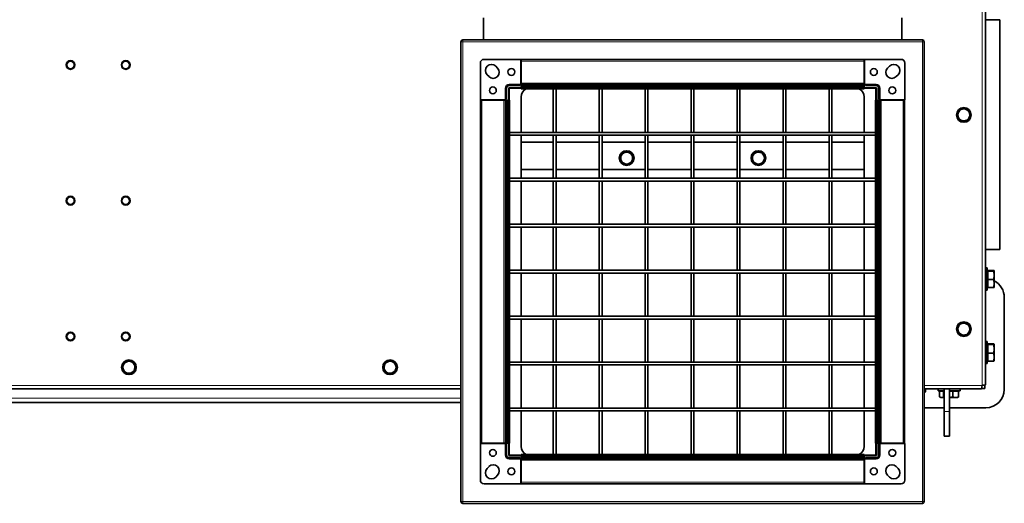
# Model space of a CAD drawing. Units: millimetres. Extents: x -2535 to 5294, y -4044 to 2078.
# Drawn here: x -56 to 1015, y -4044 to -3518 of the extents above; entities that cross this region are included whole.
import ezdxf

# ---------------------------------------------------------------- set-up
doc = ezdxf.new("R2010")
doc.units = ezdxf.units.MM
doc.layers.add('Widoczne (ISO)', color=10, linetype='Continuous', lineweight=35)
doc.layers.add('Widoczne wąskie (ISO)', color=3, linetype='Continuous', lineweight=9)

msp = doc.modelspace()

# ---------------------------------------------------------------- linework, layer by layer
at = {"layer": 'Widoczne (ISO)'}
for p, q in [((994.1, -2628.6), (994.1, -3915.1)), ((448.1, -3539.9), (448.1, -3515.9)), ((903.1, -3515.9), (903.1, -3539.9)), ((994.1, -3517.9), (1009.9, -3517.9)), ((1009.9, -3517.9), (994.1, -3517.9)), ((1009.9, -3517.9), (1009.9, -3517.9)), ((1009.9, -3517.9), (1009.9, -3517.9)), ((1009.9, -3517.9), (1009.9, -3767.9)), ((423.6, -3541.9), (423.6, -4041.9)), ((925.6, -3539.9), (425.6, -3539.9)), ((927.6, -4041.9), (927.6, -3541.9)), ((444.8, -3604.5), (444.8, -3565)), ((448.8, -3561), (488.3, -3561)), ((488.8, -3561.5), (488.8, -3587.8)), ((489.1, -3561.3), (862.1, -3561.3)), ((489.1, -3561.3), (489.1, -3562.8)), ((489.1, -3586.8), (489.1, -3562.8)), ((862.1, -3561.3), (862.1, -3562.8)), ((862.1, -3586.8), (862.1, -3562.8)), ((862.5, -3587.8), (862.5, -3561.5)), ((863, -3561), (902.5, -3561)), ((906.5, -3565), (906.5, -3604.5)), ((461.5, -3568.4), (463.5, -3570.4)), ((887.7, -3570.4), (889.7, -3568.4)), ((454.2, -3579.8), (452.2, -3577.8)), ((489.1, -3586.8), (489.1, -3588.3)), ((862.1, -3586.8), (862.1, -3588.3)), ((899, -3577.8), (897, -3579.8)), ((472.1, -3592.3), (472.1, -3604.5)), ((472.3, -3592.3), (472.3, -3604)), ((473.3, -3604), (473.3, -3592.3)), ((875.6, -3591.9), (475.6, -3591.9)), ((475.6, -3591.9), (475.6, -3991.9)), ((488.3, -3588.3), (476.1, -3588.3)), ((487.8, -3588.6), (476.1, -3588.6)), ((476.1, -3589.6), (487.8, -3589.6)), ((875.1, -3592.4), (476.1, -3592.4)), ((476.1, -3592.4), (476.1, -3991.4)), ((487.8, -3588.6), (487.8, -3588.3)), ((487.8, -3589.6), (487.8, -3588.6)), ((489.1, -3588.8), (489.1, -3588.3)), ((489.1, -3588.3), (862.1, -3588.3)), ((489.1, -3588.9), (489.1, -3588.8)), ((489.1, -3589.4), (489.1, -3588.9)), ((489.1, -3589.4), (862.1, -3589.4)), ((489.1, -3589.4), (489.1, -3590.9)), ((489.1, -3591.4), (489.1, -3590.9)), ((489.1, -3591.4), (489.1, -3591.9)), ((489.1, -3592.4), (489.1, -3592.9)), ((489.1, -3592.9), (862.1, -3592.9)), ((524.1, -3640.4), (524.1, -3592.9)), ((527.1, -3640.4), (527.1, -3592.9)), ((574.1, -3640.4), (574.1, -3592.9)), ((577.1, -3640.4), (577.1, -3592.9)), ((624.1, -3640.4), (624.1, -3592.9)), ((627.1, -3640.4), (627.1, -3592.9)), ((674.1, -3640.4), (674.1, -3592.9)), ((677.1, -3640.4), (677.1, -3592.9)), ((724.1, -3640.4), (724.1, -3592.9)), ((727.1, -3640.4), (727.1, -3592.9)), ((774.1, -3640.4), (774.1, -3592.9)), ((777.1, -3640.4), (777.1, -3592.9)), ((824.1, -3640.4), (824.1, -3592.9)), ((827.1, -3640.4), (827.1, -3592.9)), ((862.1, -3588.8), (862.1, -3588.3)), ((862.1, -3588.9), (862.1, -3588.8)), ((862.1, -3589.4), (862.1, -3588.9)), ((862.1, -3589.4), (862.1, -3590.9)), ((862.1, -3591.4), (862.1, -3590.9)), ((862.1, -3591.4), (862.1, -3591.9)), ((862.1, -3592.4), (862.1, -3592.9)), ((875.2, -3588.3), (863, -3588.3)), ((863.5, -3588.3), (863.5, -3588.6)), ((875.2, -3588.6), (863.5, -3588.6)), ((863.5, -3588.6), (863.5, -3589.6)), ((863.5, -3589.6), (875.2, -3589.6)), ((874.7, -3605.4), (874.7, -3592.4)), ((875.1, -3991.4), (875.1, -3592.4)), ((875.6, -3991.9), (875.6, -3591.9)), ((877.9, -3592.3), (877.9, -3604)), ((878.9, -3604), (878.9, -3592.3)), ((879.2, -3604.5), (879.2, -3592.3)), ((445, -3605.4), (446.5, -3605.4)), ((445, -3978.4), (445, -3605.4)), ((471.6, -3605), (445.3, -3605)), ((470.5, -3605.4), (446.5, -3605.4)), ((470.5, -3605.4), (472, -3605.4)), ((472.5, -3605.4), (472, -3605.4)), ((472, -3978.4), (472, -3605.4)), ((472.1, -3604), (472.3, -3604)), ((472.3, -3604), (473.3, -3604)), ((472.6, -3605.4), (472.5, -3605.4)), ((473.1, -3605.4), (472.6, -3605.4)), ((473.1, -3605.4), (474.6, -3605.4)), ((473.1, -3978.4), (473.1, -3605.4)), ((475.1, -3605.4), (474.6, -3605.4)), ((475.1, -3605.4), (475.6, -3605.4)), ((476.1, -3605.4), (476.6, -3605.4)), ((476.6, -3978.4), (476.6, -3605.4)), ((489.1, -3640.4), (489.1, -3601.9)), ((862.1, -3601.9), (862.1, -3640.4)), ((874.6, -3605.4), (874.6, -3978.4)), ((875.1, -3605.4), (874.6, -3605.4)), ((876.1, -3605.4), (875.6, -3605.4)), ((876.1, -3605.4), (876.6, -3605.4)), ((878.1, -3605.4), (876.6, -3605.4)), ((877.9, -3604), (878.9, -3604)), ((878.1, -3605.4), (878.1, -3978.4)), ((878.1, -3605.4), (878.6, -3605.4)), ((878.6, -3605.4), (878.7, -3605.4)), ((878.7, -3605.4), (879.2, -3605.4)), ((878.9, -3604), (879.2, -3604)), ((879.2, -3605.4), (879.2, -3978.4)), ((880.7, -3605.4), (879.2, -3605.4)), ((906, -3605), (879.7, -3605)), ((880.7, -3605.4), (904.7, -3605.4)), ((906.2, -3605.4), (904.7, -3605.4)), ((906.2, -3605.4), (906.2, -3978.4)), ((874.6, -3640.4), (476.6, -3640.4)), ((874.6, -3643.4), (476.6, -3643.4)), ((489.1, -3690.4), (489.1, -3643.4)), ((489.1, -3650.9), (524.1, -3650.9)), ((524.1, -3690.4), (524.1, -3643.4)), ((527.1, -3690.4), (527.1, -3643.4)), ((527.1, -3650.9), (574.1, -3650.9)), ((574.1, -3690.4), (574.1, -3643.4)), ((577.1, -3690.4), (577.1, -3643.4)), ((577.1, -3650.9), (624.1, -3650.9)), ((624.1, -3690.4), (624.1, -3643.4)), ((627.1, -3690.4), (627.1, -3643.4)), ((627.1, -3650.9), (674.1, -3650.9)), ((674.1, -3690.4), (674.1, -3643.4)), ((677.1, -3690.4), (677.1, -3643.4)), ((677.1, -3650.9), (724.1, -3650.9)), ((724.1, -3690.4), (724.1, -3643.4)), ((727.1, -3690.4), (727.1, -3643.4)), ((727.1, -3650.9), (774.1, -3650.9)), ((774.1, -3690.4), (774.1, -3643.4)), ((777.1, -3690.4), (777.1, -3643.4)), ((777.1, -3650.9), (824.1, -3650.9)), ((824.1, -3690.4), (824.1, -3643.4)), ((827.1, -3690.4), (827.1, -3643.4)), ((827.1, -3650.9), (862.1, -3650.9)), ((862.1, -3643.4), (862.1, -3690.4)), ((524.1, -3680.9), (489.1, -3680.9)), ((574.1, -3680.9), (527.1, -3680.9)), ((624.1, -3680.9), (577.1, -3680.9)), ((674.1, -3680.9), (627.1, -3680.9)), ((724.1, -3680.9), (677.1, -3680.9)), ((774.1, -3680.9), (727.1, -3680.9)), ((824.1, -3680.9), (777.1, -3680.9)), ((862.1, -3680.9), (827.1, -3680.9)), ((874.6, -3690.4), (476.6, -3690.4)), ((874.6, -3693.4), (476.6, -3693.4)), ((489.1, -3740.4), (489.1, -3693.4)), ((524.1, -3740.4), (524.1, -3693.4)), ((527.1, -3740.4), (527.1, -3693.4)), ((574.1, -3740.4), (574.1, -3693.4)), ((577.1, -3740.4), (577.1, -3693.4)), ((624.1, -3740.4), (624.1, -3693.4)), ((627.1, -3740.4), (627.1, -3693.4)), ((674.1, -3740.4), (674.1, -3693.4)), ((677.1, -3740.4), (677.1, -3693.4)), ((724.1, -3740.4), (724.1, -3693.4)), ((727.1, -3740.4), (727.1, -3693.4)), ((774.1, -3740.4), (774.1, -3693.4)), ((777.1, -3740.4), (777.1, -3693.4)), ((824.1, -3740.4), (824.1, -3693.4)), ((827.1, -3740.4), (827.1, -3693.4)), ((862.1, -3693.4), (862.1, -3740.4)), ((874.6, -3740.4), (476.6, -3740.4)), ((874.6, -3743.4), (476.6, -3743.4)), ((489.1, -3790.4), (489.1, -3743.4)), ((524.1, -3790.4), (524.1, -3743.4)), ((527.1, -3790.4), (527.1, -3743.4)), ((574.1, -3790.4), (574.1, -3743.4)), ((577.1, -3790.4), (577.1, -3743.4)), ((624.1, -3790.4), (624.1, -3743.4)), ((627.1, -3790.4), (627.1, -3743.4)), ((674.1, -3790.4), (674.1, -3743.4)), ((677.1, -3790.4), (677.1, -3743.4)), ((724.1, -3790.4), (724.1, -3743.4)), ((727.1, -3790.4), (727.1, -3743.4)), ((774.1, -3790.4), (774.1, -3743.4)), ((777.1, -3790.4), (777.1, -3743.4)), ((824.1, -3790.4), (824.1, -3743.4)), ((827.1, -3790.4), (827.1, -3743.4)), ((862.1, -3743.4), (862.1, -3790.4)), ((1009.9, -3767.9), (994.1, -3767.9)), ((874.6, -3790.4), (476.6, -3790.4)), ((994.1, -3787.9), (996.1, -3787.9)), ((996.1, -3787.9), (996.1, -3811.9)), ((996.7, -3790.5), (1002.8, -3790.5)), ((996.7, -3791.3), (996.7, -3790.5)), ((874.6, -3793.4), (476.6, -3793.4)), ((489.1, -3840.4), (489.1, -3793.4)), ((524.1, -3840.4), (524.1, -3793.4)), ((527.1, -3840.4), (527.1, -3793.4)), ((574.1, -3840.4), (574.1, -3793.4)), ((577.1, -3840.4), (577.1, -3793.4)), ((624.1, -3840.4), (624.1, -3793.4)), ((627.1, -3840.4), (627.1, -3793.4)), ((674.1, -3840.4), (674.1, -3793.4)), ((677.1, -3840.4), (677.1, -3793.4)), ((724.1, -3840.4), (724.1, -3793.4)), ((727.1, -3840.4), (727.1, -3793.4)), ((774.1, -3840.4), (774.1, -3793.4)), ((777.1, -3840.4), (777.1, -3793.4)), ((824.1, -3840.4), (824.1, -3793.4)), ((827.1, -3840.4), (827.1, -3793.4)), ((862.1, -3793.4), (862.1, -3840.4)), ((996.7, -3791.5), (996.1, -3791.5)), ((996.7, -3791.3), (1002.8, -3791.3)), ((996.7, -3800.6), (996.7, -3791.3)), ((996.7, -3800.6), (1002.8, -3800.6)), ((996.7, -3809.2), (996.7, -3800.6)), ((1003.6, -3790.9), (1003.6, -3790.8)), ((1003.6, -3790.9), (1003.6, -3790.9)), ((1003.6, -3796), (1003.6, -3790.9)), ((1003.6, -3804.9), (1003.6, -3796)), ((994.1, -3811.9), (996.1, -3811.9)), ((996.7, -3808.2), (996.1, -3808.2)), ((996.7, -3809.2), (1002.8, -3809.2)), ((1003.6, -3808.9), (1003.6, -3804.9)), ((1003.6, -3808.9), (1003.6, -3808.9)), ((1014.6, -3819.9), (1014.6, -3919.9)), ((874.6, -3840.4), (476.6, -3840.4)), ((874.6, -3843.4), (476.6, -3843.4)), ((489.1, -3890.4), (489.1, -3843.4)), ((524.1, -3890.4), (524.1, -3843.4)), ((527.1, -3890.4), (527.1, -3843.4)), ((574.1, -3890.4), (574.1, -3843.4)), ((577.1, -3890.4), (577.1, -3843.4)), ((624.1, -3890.4), (624.1, -3843.4)), ((627.1, -3890.4), (627.1, -3843.4)), ((674.1, -3890.4), (674.1, -3843.4)), ((677.1, -3890.4), (677.1, -3843.4)), ((724.1, -3890.4), (724.1, -3843.4)), ((727.1, -3890.4), (727.1, -3843.4)), ((774.1, -3890.4), (774.1, -3843.4)), ((777.1, -3890.4), (777.1, -3843.4)), ((824.1, -3890.4), (824.1, -3843.4)), ((827.1, -3890.4), (827.1, -3843.4)), ((862.1, -3843.4), (862.1, -3890.4)), ((994.1, -3867.9), (996.1, -3867.9)), ((996.1, -3867.9), (996.1, -3891.9)), ((996.7, -3871.5), (996.1, -3871.5)), ((996.7, -3870.5), (1002.8, -3870.5)), ((996.7, -3871.3), (996.7, -3870.5)), ((996.7, -3871.3), (1002.8, -3871.3)), ((996.7, -3880.6), (996.7, -3871.3)), ((1003.6, -3870.9), (1003.6, -3870.8)), ((1003.6, -3870.9), (1003.6, -3870.9)), ((1003.6, -3876), (1003.6, -3870.9)), ((1003.6, -3884.9), (1003.6, -3876)), ((996.7, -3880.6), (1002.8, -3880.6)), ((996.7, -3889.2), (996.7, -3880.6)), ((1003.6, -3888.9), (1003.6, -3884.9)), ((874.6, -3890.4), (476.6, -3890.4)), ((874.6, -3893.4), (476.6, -3893.4)), ((489.1, -3940.4), (489.1, -3893.4)), ((524.1, -3940.4), (524.1, -3893.4)), ((527.1, -3940.4), (527.1, -3893.4)), ((574.1, -3940.4), (574.1, -3893.4)), ((577.1, -3940.4), (577.1, -3893.4)), ((624.1, -3940.4), (624.1, -3893.4)), ((627.1, -3940.4), (627.1, -3893.4)), ((674.1, -3940.4), (674.1, -3893.4)), ((677.1, -3940.4), (677.1, -3893.4)), ((724.1, -3940.4), (724.1, -3893.4)), ((727.1, -3940.4), (727.1, -3893.4)), ((774.1, -3940.4), (774.1, -3893.4)), ((777.1, -3940.4), (777.1, -3893.4)), ((824.1, -3940.4), (824.1, -3893.4)), ((827.1, -3940.4), (827.1, -3893.4)), ((862.1, -3893.4), (862.1, -3940.4)), ((994.1, -3891.9), (996.1, -3891.9)), ((996.7, -3888.2), (996.1, -3888.2)), ((996.7, -3889.2), (1002.8, -3889.2)), ((1003.6, -3888.9), (1003.6, -3888.9)), ((993.6, -3918.9), (990, -3918.9)), ((993.6, -3915.3), (993.6, -3918.9)), ((423.6, -3919.4), (-296.6, -3919.4)), ((989.8, -3919.4), (927.6, -3919.4)), ((927.6, -3923.3), (928.8, -3922.5)), ((928.8, -3919.4), (928.8, -3922.5)), ((942.6, -3919.4), (942.6, -3921.4)), ((949.1, -3921.4), (942.6, -3921.4)), ((944.3, -3922), (948.3, -3922)), ((944.3, -3922), (944.3, -3928.1)), ((945.6, -3928.9), (944.8, -3928.4)), ((945.6, -3928.9), (946.3, -3928.9)), ((946.3, -3922), (946.3, -3921.4)), ((946.3, -3928.9), (949.1, -3928.9)), ((948.3, -3922), (949.1, -3922)), ((948.3, -3922), (948.3, -3928.1)), ((949.1, -3919.4), (949.1, -3943.9)), ((955.1, -3943.9), (955.1, -3919.4)), ((966.6, -3921.4), (955.1, -3921.4)), ((955.1, -3922), (958.6, -3922)), ((955.1, -3928.9), (961.8, -3928.9)), ((958.6, -3922), (964.9, -3922)), ((958.6, -3922), (958.6, -3928.1)), ((961.8, -3928.9), (963.6, -3928.9)), ((962.9, -3922), (962.9, -3921.4)), ((963.6, -3928.9), (964.4, -3928.4)), ((964.9, -3922), (964.9, -3928.1)), ((966.6, -3919.4), (966.6, -3921.4)), ((423.6, -3934.1), (-215.9, -3934.1)), ((874.6, -3940.4), (476.6, -3940.4)), ((949.1, -3939.9), (927.6, -3939.9)), ((994.6, -3939.9), (955.1, -3939.9)), ((874.6, -3943.4), (476.6, -3943.4)), ((489.1, -3981.9), (489.1, -3943.4)), ((524.1, -3990.9), (524.1, -3943.4)), ((527.1, -3990.9), (527.1, -3943.4)), ((574.1, -3990.9), (574.1, -3943.4)), ((577.1, -3990.9), (577.1, -3943.4)), ((624.1, -3990.9), (624.1, -3943.4)), ((627.1, -3990.9), (627.1, -3943.4)), ((674.1, -3990.9), (674.1, -3943.4)), ((677.1, -3990.9), (677.1, -3943.4)), ((724.1, -3990.9), (724.1, -3943.4)), ((727.1, -3990.9), (727.1, -3943.4)), ((774.1, -3990.9), (774.1, -3943.4)), ((777.1, -3990.9), (777.1, -3943.4)), ((824.1, -3990.9), (824.1, -3943.4)), ((827.1, -3990.9), (827.1, -3943.4)), ((862.1, -3943.4), (862.1, -3981.9)), ((949.1, -3970.9), (949.1, -3943.9)), ((955.1, -3943.9), (955.1, -3970.9)), ((949.1, -3970.9), (955.1, -3970.9)), ((444.8, -4018.7), (444.8, -3979.2)), ((445, -3978.4), (446.5, -3978.4)), ((445.3, -3978.7), (471.6, -3978.7)), ((470.5, -3978.4), (446.5, -3978.4)), ((470.5, -3978.4), (472, -3978.4)), ((472.5, -3978.4), (472, -3978.4)), ((472.1, -3979.2), (472.1, -3991.4)), ((472.3, -3979.7), (472.1, -3979.7)), ((472.3, -3979.7), (472.3, -3991.4)), ((473.3, -3979.7), (472.3, -3979.7)), ((472.6, -3978.4), (472.5, -3978.4)), ((473.1, -3978.4), (472.6, -3978.4)), ((473.1, -3978.4), (474.6, -3978.4)), ((473.3, -3991.4), (473.3, -3979.7)), ((475.1, -3978.4), (474.6, -3978.4)), ((475.1, -3978.4), (475.6, -3978.4)), ((476.1, -3978.4), (476.6, -3978.4)), ((875.1, -3978.4), (874.6, -3978.4)), ((874.7, -3991.4), (874.7, -3978.4)), ((876.1, -3978.4), (875.6, -3978.4)), ((876.1, -3978.4), (876.6, -3978.4)), ((878.1, -3978.4), (876.6, -3978.4)), ((878.9, -3979.7), (877.9, -3979.7)), ((877.9, -3979.7), (877.9, -3991.4)), ((878.1, -3978.4), (878.6, -3978.4)), ((878.6, -3978.4), (878.7, -3978.4)), ((878.7, -3978.4), (879.2, -3978.4)), ((879.2, -3979.7), (878.9, -3979.7)), ((878.9, -3991.4), (878.9, -3979.7)), ((880.7, -3978.4), (879.2, -3978.4)), ((879.2, -3991.4), (879.2, -3979.2)), ((879.7, -3978.7), (906, -3978.7)), ((880.7, -3978.4), (904.7, -3978.4)), ((906.2, -3978.4), (904.7, -3978.4)), ((906.5, -3979.2), (906.5, -4018.7)), ((475.6, -3991.9), (875.6, -3991.9)), ((476.1, -3991.4), (875.1, -3991.4)), ((862.1, -3990.9), (489.1, -3990.9)), ((489.1, -3991.4), (489.1, -3990.9)), ((489.1, -3992.4), (489.1, -3991.9)), ((489.1, -3992.4), (489.1, -3992.9)), ((489.1, -3994.4), (489.1, -3992.9)), ((862.1, -3991.4), (862.1, -3990.9)), ((862.1, -3992.4), (862.1, -3991.9)), ((862.1, -3992.4), (862.1, -3992.9)), ((862.1, -3994.4), (862.1, -3992.9)), ((452.2, -4005.9), (454.2, -4004)), ((487.8, -3994.2), (476.1, -3994.2)), ((476.1, -3995.2), (487.8, -3995.2)), ((476.1, -3995.4), (488.3, -3995.4)), ((487.8, -3995.2), (487.8, -3994.2)), ((487.8, -3995.4), (487.8, -3995.2)), ((488.8, -3995.9), (488.8, -4022.2)), ((862.1, -3994.4), (489.1, -3994.4)), ((489.1, -3994.4), (489.1, -3994.9)), ((489.1, -3994.9), (489.1, -3995)), ((489.1, -3995), (489.1, -3995.5)), ((862.1, -3995.5), (489.1, -3995.5)), ((489.1, -3997), (489.1, -3995.5)), ((489.1, -3997), (489.1, -4021)), ((862.1, -3994.4), (862.1, -3994.9)), ((862.1, -3994.9), (862.1, -3995)), ((862.1, -3995), (862.1, -3995.5)), ((862.1, -3997), (862.1, -3995.5)), ((862.1, -3997), (862.1, -4021)), ((862.5, -4022.2), (862.5, -3995.9)), ((863, -3995.4), (875.2, -3995.4)), ((863.5, -3994.2), (863.5, -3995.2)), ((875.2, -3994.2), (863.5, -3994.2)), ((863.5, -3995.2), (863.5, -3995.4)), ((863.5, -3995.2), (875.2, -3995.2)), ((897, -4004), (899, -4005.9)), ((463.5, -4013.3), (461.5, -4015.3)), ((889.7, -4015.3), (887.7, -4013.3)), ((488.3, -4022.7), (448.8, -4022.7)), ((489.1, -4022.5), (489.1, -4021)), ((862.1, -4022.5), (489.1, -4022.5)), ((862.1, -4022.5), (862.1, -4021)), ((902.5, -4022.7), (863, -4022.7)), ((425.6, -4043.9), (925.6, -4043.9))]:
    msp.add_line(p, q, dxfattribs=at)
for centre, radius in [((-0.9, -3567.1), 4.75), ((59.1, -3567.1), 4.75), ((478.5, -3574.7), 3.75), ((872.7, -3574.7), 3.75), ((458.4, -3594.8), 3.75), ((892.8, -3594.8), 3.75), ((970.6, -3621.4), 8), ((603.9, -3668.4), 8), ((747.2, -3668.4), 8), ((-0.9, -3714.7), 4.75), ((59.1, -3714.7), 4.75), ((970.6, -3854.4), 8), ((-0.9, -3862.4), 4.75), ((59.1, -3862.4), 4.75), ((62.6, -3895.9), 8), ((346.6, -3895.9), 8), ((458.4, -3989), 3.75), ((892.8, -3989), 3.75), ((478.5, -4009.1), 3.75), ((872.7, -4009.1), 3.75)]:
    msp.add_circle(centre, radius, dxfattribs=at)
for centre, radius, start, end in [((425.6, -3541.9), 2, 90, 180), ((925.6, -3541.9), 2, 0, 90), ((448.8, -3565), 4, 90, 180), ((488.3, -3561.5), 0.5, 0, 90), ((863, -3561.5), 0.5, 90, 180), ((902.5, -3565), 4, 0, 90), ((456.9, -3573.1), 6.6, 45, 225), ((458.8, -3575.1), 6.6, 225, 45), ((892.4, -3575.1), 6.6, 135, 315), ((894.4, -3573.1), 6.6, 315, 135), ((476.1, -3592.3), 4, 90, 180), ((476.1, -3592.3), 3.75, 90, 180), ((476.1, -3592.3), 2.75, 90, 180), ((488.3, -3587.8), 0.5, 270, 0), ((499.1, -3601.9), 10, 115.8419, 180), ((852.1, -3601.9), 10, 0, 64.1581), ((863, -3587.8), 0.5, 180, 270), ((875.2, -3592.3), 4, 0, 90), ((875.2, -3592.3), 3.75, 0, 90), ((875.2, -3592.3), 2.75, 0, 90), ((445.3, -3604.5), 0.5, 180, 270), ((471.6, -3604.5), 0.5, 270, 0), ((879.7, -3604.5), 0.5, 180, 270), ((906, -3604.5), 0.5, 270, 0), ((970.6, -3621.4), 6.5, 103.6068, 163.6068), ((970.6, -3621.4), 6.5, 43.6068, 103.6068), ((970.6, -3621.4), 6.5, 343.6068, 43.6068), ((970.6, -3621.4), 6.5, 163.6068, 223.6068), ((970.6, -3621.4), 6.5, 223.6068, 283.6068), ((970.6, -3621.4), 6.5, 283.6068, 343.6068), ((603.9, -3668.4), 6.5, 90, 150), ((603.9, -3668.4), 6.5, 30, 90), ((747.2, -3668.4), 6.5, 90, 150), ((747.2, -3668.4), 6.5, 30, 90), ((603.9, -3668.4), 6.5, 150, 210), ((603.9, -3668.4), 6.5, 210, 270), ((603.9, -3668.4), 6.5, 270, 330), ((603.9, -3668.4), 6.5, 330, 30), ((747.2, -3668.4), 6.5, 150, 210), ((747.2, -3668.4), 6.5, 210, 270), ((747.2, -3668.4), 6.5, 270, 330), ((747.2, -3668.4), 6.5, 330, 30), ((994.6, -3819.9), 20, 0, 63.256), ((970.6, -3854.4), 6.5, 163.6068, 223.6068), ((970.6, -3854.4), 6.5, 103.6068, 163.6068), ((970.6, -3854.4), 6.5, 43.6068, 103.6068), ((970.6, -3854.4), 6.5, 343.6068, 43.6068), ((970.6, -3854.4), 6.5, 223.6068, 283.6068), ((970.6, -3854.4), 6.5, 283.6068, 343.6068), ((62.6, -3895.9), 6.5, 163.6068, 223.6068), ((62.6, -3895.9), 6.5, 103.6068, 163.6068), ((62.6, -3895.9), 6.5, 43.6068, 103.6068), ((62.6, -3895.9), 6.5, 283.6068, 343.6068), ((62.6, -3895.9), 6.5, 343.6068, 43.6068), ((346.6, -3895.9), 6.5, 163.6068, 223.6068), ((346.6, -3895.9), 6.5, 103.6068, 163.6068), ((346.6, -3895.9), 6.5, 43.6068, 103.6068), ((346.6, -3895.9), 6.5, 283.6068, 343.6068), ((346.6, -3895.9), 6.5, 343.6068, 43.6068), ((62.6, -3895.9), 6.5, 223.6068, 283.6068), ((346.6, -3895.9), 6.5, 223.6068, 283.6068), ((994.6, -3919.9), 20, 270, 0), ((445.3, -3979.2), 0.5, 90, 180), ((471.6, -3979.2), 0.5, 0, 90), ((499.1, -3981.9), 10, 180, 244.1581), ((852.1, -3981.9), 10, 295.8419, 0), ((879.7, -3979.2), 0.5, 90, 180), ((906, -3979.2), 0.5, 0, 90), ((476.1, -3991.4), 4, 180, 270), ((476.1, -3991.4), 3.75, 180, 270), ((476.1, -3991.4), 2.75, 180, 270), ((875.2, -3991.4), 3.75, 270, 0), ((875.2, -3991.4), 4, 270, 0), ((875.2, -3991.4), 2.75, 270, 0), ((458.8, -4008.6), 6.6, 315, 135), ((488.3, -3995.9), 0.5, 0, 90), ((863, -3995.9), 0.5, 90, 180), ((892.4, -4008.6), 6.6, 45, 225), ((456.9, -4010.6), 6.6, 135, 315), ((894.4, -4010.6), 6.6, 225, 45), ((448.8, -4018.7), 4, 180, 270), ((488.3, -4022.2), 0.5, 270, 0), ((863, -4022.2), 0.5, 180, 270), ((902.5, -4018.7), 4, 270, 0), ((425.6, -4041.9), 2, 180, 270), ((925.6, -4041.9), 2, 270, 0)]:
    msp.add_arc(centre, radius, start, end, dxfattribs=at)
for points, knots in [([(488.8, -3561.8), (488.8, -3561.8), (488.8, -3561.9), (488.8, -3562), (488.9, -3562.1), (489, -3562.2), (489, -3562.2), (489.1, -3562.2), (489.1, -3562.2), (489.1, -3562.2)], [0, 0, 0, 0, 0.03326441, 0.03326441, 0.06652881, 0.06652881, 0.08919915, 0.08919915, 0.09398699, 0.09398699, 0.09398699, 0.09398699]), ([(862.1, -3562.2), (862.1, -3562.2), (862.1, -3562.2), (862.2, -3562.2), (862.2, -3562.2), (862.3, -3562.1), (862.4, -3562), (862.4, -3561.9), (862.5, -3561.8), (862.5, -3561.8)], [0.28510522, 0.28510522, 0.28510522, 0.28510522, 0.28989306, 0.28989306, 0.3125634, 0.3125634, 0.3458278, 0.3458278, 0.37909221, 0.37909221, 0.37909221, 0.37909221]), ([(489.1, -3587.1), (489.1, -3587.1), (489.1, -3587.1), (489, -3587.1), (489, -3587.1), (488.9, -3587.2), (488.8, -3587.3), (488.8, -3587.4), (488.8, -3587.5), (488.8, -3587.6)], [0.28510522, 0.28510522, 0.28510522, 0.28510522, 0.28989306, 0.28989306, 0.3125634, 0.3125634, 0.3458278, 0.3458278, 0.37909221, 0.37909221, 0.37909221, 0.37909221]), ([(862.5, -3587.6), (862.5, -3587.5), (862.4, -3587.4), (862.4, -3587.3), (862.3, -3587.2), (862.2, -3587.1), (862.2, -3587.1), (862.1, -3587.1), (862.1, -3587.1), (862.1, -3587.1)], [0, 0, 0, 0, 0.03326441, 0.03326441, 0.06652881, 0.06652881, 0.08919915, 0.08919915, 0.09398699, 0.09398699, 0.09398699, 0.09398699]), ([(446, -3605.4), (446, -3605.3), (446, -3605.3), (445.9, -3605.3), (445.9, -3605.2), (445.8, -3605.1), (445.8, -3605.1), (445.6, -3605), (445.6, -3605), (445.5, -3605)], [0.28510522, 0.28510522, 0.28510522, 0.28510522, 0.28989306, 0.28989306, 0.3125634, 0.3125634, 0.3458278, 0.3458278, 0.37909221, 0.37909221, 0.37909221, 0.37909221]), ([(471.3, -3605), (471.2, -3605), (471.2, -3605), (471, -3605.1), (471, -3605.1), (470.9, -3605.2), (470.9, -3605.3), (470.8, -3605.3), (470.8, -3605.3), (470.8, -3605.4)], [0, 0, 0, 0, 0.03326441, 0.03326441, 0.06652881, 0.06652881, 0.08919915, 0.08919915, 0.09398699, 0.09398699, 0.09398699, 0.09398699]), ([(880.4, -3605.4), (880.4, -3605.3), (880.4, -3605.3), (880.3, -3605.3), (880.3, -3605.2), (880.2, -3605.1), (880.2, -3605.1), (880, -3605), (880, -3605), (879.9, -3605)], [0.28510522, 0.28510522, 0.28510522, 0.28510522, 0.28989306, 0.28989306, 0.3125634, 0.3125634, 0.3458278, 0.3458278, 0.37909221, 0.37909221, 0.37909221, 0.37909221]), ([(905.7, -3605), (905.6, -3605), (905.6, -3605), (905.4, -3605.1), (905.4, -3605.1), (905.3, -3605.2), (905.3, -3605.3), (905.2, -3605.3), (905.2, -3605.3), (905.2, -3605.4)], [0, 0, 0, 0, 0.03326441, 0.03326441, 0.06652881, 0.06652881, 0.08919915, 0.08919915, 0.09398699, 0.09398699, 0.09398699, 0.09398699]), ([(990.4, -3915.6), (990.2, -3916.8), (990.1, -3918), (990, -3918.7), (990, -3919.1), (989.9, -3919.4), (989.8, -3919.4)], [0, 0, 0, 0, 0.970635, 0.970635, 0.970635, 1.570796, 1.570796, 1.570796, 1.570796]), ([(994.1, -3915.1), (994.1, -3915.2), (993.5, -3915.3), (992.5, -3915.4), (991.8, -3915.5), (991.1, -3915.5), (990.4, -3915.6)], [0, 0, 0, 0, 0.970635, 0.970635, 0.970635, 1.570796, 1.570796, 1.570796, 1.570796]), ([(445.5, -3978.7), (445.6, -3978.7), (445.6, -3978.7), (445.8, -3978.6), (445.8, -3978.6), (445.9, -3978.5), (445.9, -3978.4), (446, -3978.4), (446, -3978.4), (446, -3978.4)], [0, 0, 0, 0, 0.03326441, 0.03326441, 0.06652881, 0.06652881, 0.08919915, 0.08919915, 0.09398699, 0.09398699, 0.09398699, 0.09398699]), ([(470.8, -3978.4), (470.8, -3978.4), (470.8, -3978.4), (470.9, -3978.4), (470.9, -3978.5), (471, -3978.6), (471, -3978.6), (471.2, -3978.7), (471.2, -3978.7), (471.3, -3978.7)], [0.28510522, 0.28510522, 0.28510522, 0.28510522, 0.28989306, 0.28989306, 0.3125634, 0.3125634, 0.3458278, 0.3458278, 0.37909221, 0.37909221, 0.37909221, 0.37909221]), ([(879.9, -3978.7), (880, -3978.7), (880, -3978.7), (880.2, -3978.6), (880.2, -3978.6), (880.3, -3978.5), (880.3, -3978.4), (880.4, -3978.4), (880.4, -3978.4), (880.4, -3978.4)], [0, 0, 0, 0, 0.03326441, 0.03326441, 0.06652881, 0.06652881, 0.08919915, 0.08919915, 0.09398699, 0.09398699, 0.09398699, 0.09398699]), ([(905.2, -3978.4), (905.2, -3978.4), (905.2, -3978.4), (905.3, -3978.4), (905.3, -3978.5), (905.4, -3978.6), (905.4, -3978.6), (905.6, -3978.7), (905.6, -3978.7), (905.7, -3978.7)], [0.28510522, 0.28510522, 0.28510522, 0.28510522, 0.28989306, 0.28989306, 0.3125634, 0.3125634, 0.3458278, 0.3458278, 0.37909221, 0.37909221, 0.37909221, 0.37909221]), ([(488.8, -3996.2), (488.8, -3996.2), (488.8, -3996.3), (488.8, -3996.4), (488.9, -3996.5), (489, -3996.6), (489, -3996.6), (489.1, -3996.6), (489.1, -3996.6), (489.1, -3996.6)], [0, 0, 0, 0, 0.03326441, 0.03326441, 0.06652881, 0.06652881, 0.08919915, 0.08919915, 0.09398699, 0.09398699, 0.09398699, 0.09398699]), ([(862.1, -3996.6), (862.1, -3996.6), (862.1, -3996.6), (862.2, -3996.6), (862.2, -3996.6), (862.3, -3996.5), (862.4, -3996.4), (862.4, -3996.3), (862.5, -3996.2), (862.5, -3996.2)], [0.28510522, 0.28510522, 0.28510522, 0.28510522, 0.28989306, 0.28989306, 0.3125634, 0.3125634, 0.3458278, 0.3458278, 0.37909221, 0.37909221, 0.37909221, 0.37909221]), ([(489.1, -4021.5), (489.1, -4021.5), (489.1, -4021.5), (489, -4021.5), (489, -4021.5), (488.9, -4021.6), (488.8, -4021.7), (488.8, -4021.8), (488.8, -4021.9), (488.8, -4022)], [0.28510522, 0.28510522, 0.28510522, 0.28510522, 0.28989306, 0.28989306, 0.3125634, 0.3125634, 0.3458278, 0.3458278, 0.37909221, 0.37909221, 0.37909221, 0.37909221]), ([(862.5, -4022), (862.5, -4021.9), (862.4, -4021.8), (862.4, -4021.7), (862.3, -4021.6), (862.2, -4021.5), (862.2, -4021.5), (862.1, -4021.5), (862.1, -4021.5), (862.1, -4021.5)], [0, 0, 0, 0, 0.03326441, 0.03326441, 0.06652881, 0.06652881, 0.08919915, 0.08919915, 0.09398699, 0.09398699, 0.09398699, 0.09398699])]:
    msp.add_open_spline(points, degree=3, knots=knots, dxfattribs=at)
for points, weights in [([(964.4, -3619.5), (964.9, -3617.8), (965.4, -3615.9)], [1, 1.0379548493, 1]), ([(965.4, -3615.9), (967.4, -3615.4), (969.1, -3615)], [1, 1.0379548493, 1]), ([(969.1, -3615), (970.8, -3614.6), (972.7, -3614.2)], [1, 1.0379548493, 1]), ([(972.7, -3614.2), (974.1, -3615.6), (975.3, -3616.9)], [1, 1.0379548493, 1]), ([(975.3, -3616.9), (976.5, -3618.1), (977.9, -3619.6)], [1, 1.0379548493, 1]), ([(963.3, -3623.1), (963.9, -3621.2), (964.4, -3619.5)], [1, 1.0379548493, 1]), ([(965.9, -3625.8), (964.7, -3624.6), (963.3, -3623.1)], [1, 1.0379548493, 1]), ([(968.5, -3628.6), (967.1, -3627.1), (965.9, -3625.8)], [1, 1.0379548493, 1]), ([(972.1, -3627.7), (970.4, -3628.1), (968.5, -3628.6)], [1, 1.0379548493, 1]), ([(975.8, -3626.8), (973.8, -3627.3), (972.1, -3627.7)], [1, 1.0379548493, 1]), ([(976.8, -3623.2), (976.3, -3624.9), (975.8, -3626.8)], [1, 1.0379548493, 1]), ([(977.9, -3619.6), (977.3, -3621.5), (976.8, -3623.2)], [1, 1.0379548493, 1]), ([(598.3, -3665.2), (599.1, -3663.6), (600.2, -3661.9)], [1, 1.0379548493, 1]), ([(600.2, -3661.9), (602.2, -3661.9), (603.9, -3661.9)], [1, 1.0379548493, 1]), ([(603.9, -3661.9), (605.6, -3661.9), (607.7, -3661.9)], [1, 1.0379548493, 1]), ([(607.7, -3661.9), (608.7, -3663.6), (609.5, -3665.2)], [1, 1.0379548493, 1]), ([(741.6, -3665.2), (742.5, -3663.6), (743.5, -3661.9)], [1, 1.0379548493, 1]), ([(743.5, -3661.9), (745.5, -3661.9), (747.2, -3661.9)], [1, 1.0379548493, 1]), ([(747.2, -3661.9), (749, -3661.9), (751, -3661.9)], [1, 1.0379548493, 1]), ([(751, -3661.9), (752, -3663.6), (752.9, -3665.2)], [1, 1.0379548493, 1]), ([(596.4, -3668.4), (597.4, -3666.7), (598.3, -3665.2)], [1, 1.0379548493, 1]), ([(598.3, -3671.7), (597.4, -3670.1), (596.4, -3668.4)], [1, 1.0379548493, 1]), ([(600.2, -3674.9), (599.1, -3673.2), (598.3, -3671.7)], [1, 1.0379548493, 1]), ([(609.5, -3671.7), (608.7, -3673.2), (607.7, -3674.9)], [1, 1.0379548493, 1]), ([(609.5, -3665.2), (610.4, -3666.7), (611.4, -3668.4)], [1, 1.0379548493, 1]), ([(611.4, -3668.4), (610.4, -3670.1), (609.5, -3671.7)], [1, 1.0379548493, 1]), ([(739.7, -3668.4), (740.7, -3666.7), (741.6, -3665.2)], [1, 1.0379548493, 1]), ([(741.6, -3671.7), (740.7, -3670.1), (739.7, -3668.4)], [1, 1.0379548493, 1]), ([(743.5, -3674.9), (742.5, -3673.2), (741.6, -3671.7)], [1, 1.0379548493, 1]), ([(752.9, -3671.7), (752, -3673.2), (751, -3674.9)], [1, 1.0379548493, 1]), ([(752.9, -3665.2), (753.7, -3666.7), (754.7, -3668.4)], [1, 1.0379548493, 1]), ([(754.7, -3668.4), (753.7, -3670.1), (752.9, -3671.7)], [1, 1.0379548493, 1]), ([(603.9, -3674.9), (602.2, -3674.9), (600.2, -3674.9)], [1, 1.0379548493, 1]), ([(607.7, -3674.9), (605.6, -3674.9), (603.9, -3674.9)], [1, 1.0379548493, 1]), ([(747.2, -3674.9), (745.5, -3674.9), (743.5, -3674.9)], [1, 1.0379548493, 1]), ([(751, -3674.9), (749, -3674.9), (747.2, -3674.9)], [1, 1.0379548493, 1]), ([(1003.6, -3790.9), (1003.6, -3790.7), (1002.8, -3790.5)], [1, 1.0379548493, 1]), ([(1002.8, -3791.3), (1003.6, -3791.1), (1003.6, -3790.9)], [1, 1.0379548493, 1]), ([(1003.6, -3796), (1003.6, -3793.8), (1002.8, -3791.3)], [1, 1.0379548493, 1]), ([(1002.8, -3800.6), (1003.6, -3798.1), (1003.6, -3796)], [1, 1.0379548493, 1]), ([(1003.6, -3804.9), (1003.6, -3802.9), (1002.8, -3800.6)], [1, 1.0379548493, 1]), ([(1002.8, -3809.2), (1003.6, -3806.9), (1003.6, -3804.9)], [1, 1.0379548493, 1]), ([(1003.6, -3808.9), (1003.5, -3809), (1002.8, -3809.2)], [1.00902278875, 1.03272200004, 1]), ([(963.3, -3856.1), (963.9, -3854.2), (964.4, -3852.5)], [1, 1.0379548493, 1]), ([(964.4, -3852.5), (964.9, -3850.8), (965.4, -3848.9)], [1, 1.0379548493, 1]), ([(965.4, -3848.9), (967.4, -3848.4), (969.1, -3848)], [1, 1.0379548493, 1]), ([(969.1, -3848), (970.8, -3847.6), (972.7, -3847.2)], [1, 1.0379548493, 1]), ([(972.7, -3847.2), (974.1, -3848.6), (975.3, -3849.9)], [1, 1.0379548493, 1]), ([(975.3, -3849.9), (976.5, -3851.1), (977.9, -3852.6)], [1, 1.0379548493, 1]), ([(977.9, -3852.6), (977.3, -3854.5), (976.8, -3856.2)], [1, 1.0379548493, 1]), ([(965.9, -3858.8), (964.7, -3857.6), (963.3, -3856.1)], [1, 1.0379548493, 1]), ([(968.5, -3861.6), (967.1, -3860.1), (965.9, -3858.8)], [1, 1.0379548493, 1]), ([(972.1, -3860.7), (970.4, -3861.1), (968.5, -3861.6)], [1, 1.0379548493, 1]), ([(975.8, -3859.8), (973.8, -3860.3), (972.1, -3860.7)], [1, 1.0379548493, 1]), ([(976.8, -3856.2), (976.3, -3857.9), (975.8, -3859.8)], [1, 1.0379548493, 1]), ([(1003.6, -3870.9), (1003.6, -3870.7), (1002.8, -3870.5)], [1, 1.0379548493, 1]), ([(1002.8, -3871.3), (1003.6, -3871.1), (1003.6, -3870.9)], [1, 1.0379548493, 1]), ([(1003.6, -3876), (1003.6, -3873.8), (1002.8, -3871.3)], [1, 1.0379548493, 1]), ([(1002.8, -3880.6), (1003.6, -3878.1), (1003.6, -3876)], [1, 1.0379548493, 1]), ([(1003.6, -3884.9), (1003.6, -3882.9), (1002.8, -3880.6)], [1, 1.0379548493, 1]), ([(1002.8, -3889.2), (1003.6, -3886.9), (1003.6, -3884.9)], [1, 1.0379548493, 1]), ([(55.3, -3897.6), (55.9, -3895.7), (56.4, -3894)], [1, 1.0379548493, 1]), ([(57.9, -3900.3), (56.7, -3899.1), (55.3, -3897.6)], [1, 1.0379548493, 1]), ([(56.4, -3894), (56.9, -3892.3), (57.4, -3890.4)], [1, 1.0379548493, 1]), ([(57.4, -3890.4), (59.4, -3889.9), (61.1, -3889.5)], [1, 1.0379548493, 1]), ([(61.1, -3889.5), (62.8, -3889.1), (64.7, -3888.7)], [1, 1.0379548493, 1]), ([(64.7, -3888.7), (66.1, -3890.1), (67.3, -3891.4)], [1, 1.0379548493, 1]), ([(67.3, -3891.4), (68.5, -3892.6), (69.9, -3894.1)], [1, 1.0379548493, 1]), ([(68.8, -3897.7), (68.3, -3899.4), (67.8, -3901.3)], [1, 1.0379548493, 1]), ([(69.9, -3894.1), (69.3, -3896), (68.8, -3897.7)], [1, 1.0379548493, 1]), ([(339.3, -3897.6), (339.9, -3895.7), (340.4, -3894)], [1, 1.0379548493, 1]), ([(341.9, -3900.3), (340.7, -3899.1), (339.3, -3897.6)], [1, 1.0379548493, 1]), ([(340.4, -3894), (340.9, -3892.3), (341.4, -3890.4)], [1, 1.0379548493, 1]), ([(341.4, -3890.4), (343.4, -3889.9), (345.1, -3889.5)], [1, 1.0379548493, 1]), ([(345.1, -3889.5), (346.8, -3889.1), (348.7, -3888.7)], [1, 1.0379548493, 1]), ([(348.7, -3888.7), (350.1, -3890.1), (351.3, -3891.4)], [1, 1.0379548493, 1]), ([(351.3, -3891.4), (352.5, -3892.6), (353.9, -3894.1)], [1, 1.0379548493, 1]), ([(352.8, -3897.7), (352.3, -3899.4), (351.8, -3901.3)], [1, 1.0379548493, 1]), ([(353.9, -3894.1), (353.3, -3896), (352.8, -3897.7)], [1, 1.0379548493, 1]), ([(1003.6, -3888.9), (1003.5, -3889), (1002.8, -3889.2)], [1.00902278875, 1.03272200004, 1]), ([(60.5, -3903.1), (59.1, -3901.6), (57.9, -3900.3)], [1, 1.0379548493, 1]), ([(64.1, -3902.2), (62.4, -3902.6), (60.5, -3903.1)], [1, 1.0379548493, 1]), ([(67.8, -3901.3), (65.8, -3901.8), (64.1, -3902.2)], [1, 1.0379548493, 1]), ([(344.5, -3903.1), (343.1, -3901.6), (341.9, -3900.3)], [1, 1.0379548493, 1]), ([(348.1, -3902.2), (346.4, -3902.6), (344.5, -3903.1)], [1, 1.0379548493, 1]), ([(351.8, -3901.3), (349.8, -3901.8), (348.1, -3902.2)], [1, 1.0379548493, 1]), ([(927.6, -3923.1), (928.2, -3922.9), (928.8, -3922.5)], [1.01895290532, 1.01965956373, 1]), ([(944.3, -3928.1), (945.4, -3928.9), (946.3, -3928.9)], [1, 1.0379548493, 1]), ([(946.3, -3928.9), (947.2, -3928.9), (948.3, -3928.1)], [1, 1.0379548493, 1]), ([(948.3, -3928.1), (948.7, -3928.2), (949.1, -3928.3)], [1, 1.00536116858, 1.009207794]), ([(955.1, -3928.8), (956.7, -3928.6), (958.6, -3928.1)], [1.01680767889, 1.02539429202, 1]), ([(958.6, -3928.1), (960.3, -3928.9), (961.8, -3928.9)], [1, 1.0379548493, 1]), ([(961.8, -3928.9), (963.2, -3928.9), (964.9, -3928.1)], [1, 1.0379548493, 1]), ([(964.9, -3928.1), (964.6, -3928.3), (964.4, -3928.4)], [1, 1.0097312229, 1.01447248005])]:
    msp.add_rational_spline(points, weights, degree=2, dxfattribs=at)
at = {"layer": 'Widoczne wąskie (ISO)'}
for p, q in [((990.4, -3915.6), (990.4, -2628.1)), ((423.6, -3541.9), (425.6, -3541.9)), ((425.6, -3541.9), (425.6, -3539.9)), ((425.6, -4041.9), (425.6, -3541.9)), ((425.6, -3541.9), (925.6, -3541.9)), ((925.6, -3539.9), (925.6, -3541.9)), ((925.6, -3541.9), (927.6, -3541.9)), ((925.6, -3541.9), (925.6, -4041.9)), ((489.1, -3562.8), (862.1, -3562.8)), ((489.1, -3586.8), (862.1, -3586.8)), ((472.1, -3592.3), (472.3, -3592.3)), ((473.3, -3592.3), (472.3, -3592.3)), ((476.1, -3588.6), (476.1, -3588.3)), ((476.1, -3589.6), (476.1, -3588.6)), ((489.1, -3588.8), (862.1, -3588.8)), ((489.1, -3588.9), (862.1, -3588.9)), ((489.1, -3590.9), (862.1, -3590.9)), ((489.1, -3591.4), (862.1, -3591.4)), ((875.2, -3588.3), (875.2, -3588.6)), ((875.2, -3589.6), (875.2, -3588.6)), ((877.9, -3592.3), (878.9, -3592.3)), ((878.9, -3592.3), (879.2, -3592.3)), ((446.5, -3978.4), (446.5, -3605.4)), ((470.5, -3978.4), (470.5, -3605.4)), ((472.5, -3978.4), (472.5, -3605.4)), ((472.6, -3978.4), (472.6, -3605.4)), ((474.6, -3978.4), (474.6, -3605.4)), ((475.1, -3978.4), (475.1, -3605.4)), ((876.1, -3605.4), (876.1, -3978.4)), ((876.6, -3605.4), (876.6, -3978.4)), ((878.6, -3605.4), (878.6, -3978.4)), ((878.7, -3605.4), (878.7, -3978.4)), ((880.7, -3605.4), (880.7, -3978.4)), ((904.7, -3605.4), (904.7, -3978.4)), ((-297.1, -3915.6), (423.6, -3915.6)), ((927.6, -3915.6), (990.4, -3915.6)), ((423.6, -3929.6), (-215.9, -3929.6)), ((949.1, -3943.9), (955.1, -3943.9)), ((472.3, -3991.4), (472.1, -3991.4)), ((473.3, -3991.4), (472.3, -3991.4)), ((862.1, -3992.4), (489.1, -3992.4)), ((862.1, -3992.9), (489.1, -3992.9)), ((877.9, -3991.4), (878.9, -3991.4)), ((879.2, -3991.4), (878.9, -3991.4)), ((476.1, -3994.2), (476.1, -3995.2)), ((476.1, -3995.4), (476.1, -3995.2)), ((862.1, -3994.9), (489.1, -3994.9)), ((862.1, -3995), (489.1, -3995)), ((862.1, -3997), (489.1, -3997)), ((875.2, -3994.2), (875.2, -3995.2)), ((875.2, -3995.2), (875.2, -3995.4)), ((862.1, -4021), (489.1, -4021)), ((425.6, -4041.9), (423.6, -4041.9)), ((925.6, -4041.9), (425.6, -4041.9)), ((425.6, -4043.9), (425.6, -4041.9)), ((925.6, -4041.9), (925.6, -4043.9)), ((927.6, -4041.9), (925.6, -4041.9))]:
    msp.add_line(p, q, dxfattribs=at)
for centre in [(-0.9, -3567.1), (59.1, -3567.1), (-0.9, -3714.7), (59.1, -3714.7), (-0.9, -3862.4), (59.1, -3862.4)]:
    msp.add_circle(centre, 3.76, dxfattribs=at)

doc.saveas('drawing.dxf')
